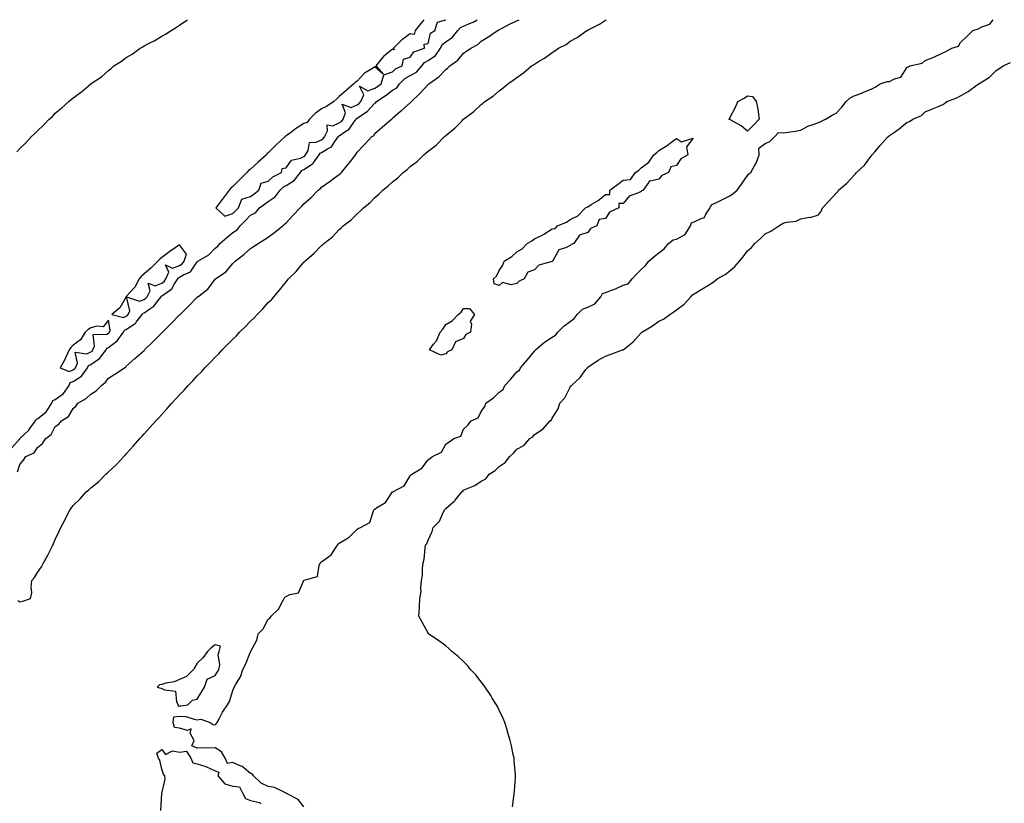
# Model space of a CAD drawing. Units: inches. Extents: x 963203 to 965843, y 7202858 to 7205498.
# Drawn here: x 963768 to 964323, y 7205056 to 7205498 of the extents above; entities that cross this region are included whole.
import ezdxf

# ---------------------------------------------------------------- set-up
doc = ezdxf.new("R2010")
doc.units = ezdxf.units.IN
doc.header["$MEASUREMENT"] = 0
doc.layers.add('Contour_96327202', color=7, linetype='Continuous', true_color=0xae08f5)

msp = doc.modelspace()

# ---------------------------------------------------------------- linework, layer by layer
at = {"layer": 'Contour_96327202'}
for points in [[(963763.37, 7205256.59, 3155), (963768.05, 7205261.88, 3155), (963768.09, 7205261.92, 3155), (963773.19, 7205266.78, 3155), (963773.72, 7205267.58, 3155), (963776.79, 7205271.92, 3155), (963777.2, 7205272.76, 3155), (963778.05, 7205273.11, 3155), (963782.84, 7205277.13, 3155), (963786, 7205281.92, 3155), (963786.63, 7205283.35, 3155), (963788.05, 7205283.97, 3155), (963792.62, 7205287.35, 3155), (963795.76, 7205291.92, 3155), (963796.47, 7205293.5, 3155), (963798.05, 7205294.11, 3155), (963802.86, 7205297.1, 3155), (963806.25, 7205301.92, 3155), (963806.8, 7205303.17, 3155), (963808.05, 7205303.78, 3155), (963812.96, 7205307, 3155), (963816.74, 7205311.92, 3155), (963817.14, 7205312.84, 3155), (963818.05, 7205313.33, 3155), (963822.95, 7205317.02, 3155), (963826.44, 7205321.92, 3155), (963826.98, 7205322.99, 3155), (963828.05, 7205323.44, 3155), (963832.69, 7205326.57, 3155), (963833.16, 7205326.82, 3155), (963833.61, 7205327.49, 3155), (963837.05, 7205331.92, 3155), (963837.38, 7205332.58, 3155), (963838.05, 7205332.86, 3155), (963841.23, 7205335.1, 3155), (963843.49, 7205336.49, 3155), (963845.9, 7205339.77, 3155), (963847.62, 7205341.92, 3155), (963847.77, 7205342.19, 3155), (963848.05, 7205342.31, 3155), (963849.76, 7205343.62, 3155), (963853.67, 7205346.3, 3155), (963855.21, 7205349.09, 3155), (963857.12, 7205351.92, 3155), (963857.4, 7205352.56, 3155), (963858.05, 7205352.84, 3155), (963860.34, 7205354.21, 3155), (963864.13, 7205355.85, 3155), (963868.05, 7205361.59, 3155), (963868.23, 7205361.74, 3155), (963868.39, 7205361.92, 3155), (963874.53, 7205365.44, 3155), (963878.05, 7205369.17, 3155), (963879.6, 7205370.38, 3155), (963880.69, 7205371.92, 3155), (963884.74, 7205375.22, 3155), (963888.05, 7205378.11, 3155), (963890.41, 7205379.56, 3155), (963892.19, 7205381.92, 3155), (963895.13, 7205384.83, 3155), (963898.05, 7205387.78, 3155), (963900.75, 7205389.22, 3155), (963903.11, 7205391.92, 3155), (963905.93, 7205394.03, 3155), (963908.05, 7205395.63, 3155), (963911.87, 7205398.11, 3155), (963914.75, 7205401.92, 3155), (963916.44, 7205403.54, 3155), (963918.05, 7205404.5, 3155), (963922.56, 7205407.41, 3155), (963926.1, 7205411.92, 3155), (963927, 7205412.97, 3155), (963928.05, 7205413.5, 3155), (963932.88, 7205416.74, 3155), (963933.1, 7205416.86, 3155), (963933.25, 7205417.12, 3155), (963936.69, 7205421.92, 3155), (963937.19, 7205422.78, 3155), (963938.05, 7205423.19, 3155), (963941.42, 7205425.3, 3155), (963943.67, 7205426.3, 3155), (963945.5, 7205429.36, 3155), (963947.37, 7205431.92, 3155), (963947.6, 7205432.37, 3155), (963948.05, 7205432.56, 3155), (963950.5, 7205434.38, 3155), (963953.6, 7205436.37, 3155), (963955.76, 7205439.63, 3155), (963957.48, 7205441.92, 3155), (963957.64, 7205442.33, 3155), (963958.05, 7205442.51, 3155), (963959.99, 7205443.85, 3155), (963963.74, 7205446.24, 3155), (963968.05, 7205450.92, 3155), (963968.67, 7205451.31, 3155), (963969.09, 7205451.92, 3155), (963974.41, 7205455.55, 3155), (963978.05, 7205458.25, 3155), (963980.37, 7205459.6, 3155), (963981.92, 7205461.92, 3155), (963985.05, 7205464.93, 3155), (963988.05, 7205466.61, 3155), (963991.55, 7205468.42, 3155), (963994.47, 7205471.92, 3155), (963996.03, 7205473.95, 3155), (963998.05, 7205475.05, 3155), (964002.15, 7205477.82, 3155), (964005.01, 7205481.92, 3155), (964006.04, 7205483.93, 3155), (964008.05, 7205485.46, 3155), (964011.88, 7205488.09, 3155), (964014.88, 7205491.92, 3155), (964016.33, 7205493.64, 3155), (964018.05, 7205494.34, 3155), (964022.39, 7205496.26, 3155), (964023.37, 7205496.61, 3155), (964025.63, 7205498, 3155)], [(963766.37, 7205423.6, 3156), (963768.05, 7205425.4, 3156), (963771.42, 7205428.56, 3156), (963774.52, 7205431.92, 3156), (963776.34, 7205433.62, 3156), (963778.05, 7205435.46, 3156), (963781.43, 7205438.54, 3156), (963784.6, 7205441.92, 3156), (963786.42, 7205443.54, 3156), (963788.05, 7205445.24, 3156), (963791.73, 7205448.25, 3156), (963795.62, 7205451.92, 3156), (963796.97, 7205452.99, 3156), (963798.05, 7205454.03, 3156), (963802.71, 7205457.27, 3156), (963808, 7205461.92, 3156), (963808.03, 7205461.94, 3156), (963808.05, 7205461.96, 3156), (963808.19, 7205462.06, 3156), (963814.09, 7205465.87, 3156), (963818.05, 7205469.44, 3156), (963819.5, 7205470.47, 3156), (963821.09, 7205471.92, 3156), (963825.38, 7205474.6, 3156), (963828.05, 7205476.67, 3156), (963831.3, 7205478.66, 3156), (963835.82, 7205481.92, 3156), (963837.27, 7205482.7, 3156), (963838.05, 7205483.25, 3156), (963840.86, 7205484.73, 3156), (963843.78, 7205486.18, 3156), (963848.05, 7205488.78, 3156), (963850.04, 7205489.93, 3156), (963853.25, 7205491.92, 3156), (963856.26, 7205493.72, 3156), (963858.05, 7205494.91, 3156), (963862.16, 7205497.82, 3156), (963862.44, 7205498, 3156)], [(963766.73, 7205243.23, 3154), (963768.05, 7205247.33, 3154), (963770.17, 7205249.79, 3154), (963771.44, 7205251.92, 3154), (963776.04, 7205253.93, 3154), (963778.05, 7205256.92, 3154), (963780.8, 7205259.17, 3154), (963782.72, 7205261.92, 3154), (963785.66, 7205264.3, 3154), (963788.05, 7205268.68, 3154), (963789.95, 7205270.01, 3154), (963791.6, 7205271.92, 3154), (963795.5, 7205274.48, 3154), (963798.05, 7205278.89, 3154), (963799.66, 7205280.32, 3154), (963800.72, 7205281.92, 3154), (963805.34, 7205284.63, 3154), (963808.05, 7205286.96, 3154), (963811.12, 7205288.85, 3154), (963814.09, 7205291.92, 3154), (963816.25, 7205293.72, 3154), (963818.05, 7205296.1, 3154), (963821.62, 7205298.35, 3154), (963826.99, 7205301.92, 3154), (963827.7, 7205302.27, 3154), (963828.05, 7205302.82, 3154), (963832.89, 7205307.08, 3154), (963835.51, 7205309.38, 3154), (963838.05, 7205311.61, 3154), (963838.38, 7205311.92, 3154), (963843.26, 7205316.72, 3154), (963848.05, 7205321.55, 3154), (963848.24, 7205321.72, 3154), (963848.42, 7205321.92, 3154), (963853.22, 7205326.74, 3154), (963858.05, 7205331.65, 3154), (963858.19, 7205331.78, 3154), (963858.31, 7205331.92, 3154), (963863.26, 7205336.71, 3154), (963868.05, 7205341.69, 3154), (963868.17, 7205341.8, 3154), (963868.29, 7205341.92, 3154), (963873.88, 7205346.08, 3154), (963878.05, 7205351.72, 3154), (963878.26, 7205351.92, 3154), (963884.11, 7205355.85, 3154), (963888.05, 7205360.59, 3154), (963888.71, 7205361.26, 3154), (963889.33, 7205361.92, 3154), (963894.23, 7205365.73, 3154), (963898.05, 7205368.99, 3154), (963899.73, 7205370.24, 3154), (963902.29, 7205371.92, 3154), (963905.85, 7205374.11, 3154), (963908.05, 7205375.44, 3154), (963911.78, 7205378.19, 3154), (963916.23, 7205381.92, 3154), (963917.23, 7205382.74, 3154), (963918.05, 7205383.52, 3154), (963922.11, 7205387.86, 3154), (963925.93, 7205391.92, 3154), (963927.01, 7205392.96, 3154), (963928.05, 7205394.17, 3154), (963932.1, 7205397.88, 3154), (963936.21, 7205401.92, 3154), (963937.26, 7205402.7, 3154), (963938.05, 7205403.64, 3154), (963942.88, 7205407.08, 3154), (963943.98, 7205407.86, 3154), (963948.05, 7205410.71, 3154), (963948.67, 7205411.3, 3154), (963949.2, 7205411.92, 3154), (963953.29, 7205416.69, 3154), (963954.47, 7205418.35, 3154), (963957.09, 7205421.92, 3154), (963957.55, 7205422.43, 3154), (963958.05, 7205423.38, 3154), (963962.23, 7205427.74, 3154), (963966.24, 7205431.92, 3154), (963967.36, 7205432.62, 3154), (963968.05, 7205433.81, 3154), (963972.39, 7205437.58, 3154), (963977.39, 7205441.92, 3154), (963977.84, 7205442.12, 3154), (963978.05, 7205442.51, 3154), (963982.52, 7205446.39, 3154), (963983.09, 7205446.88, 3154), (963988.05, 7205451.22, 3154), (963988.42, 7205451.55, 3154), (963988.77, 7205451.92, 3154), (963993.49, 7205456.49, 3154), (963998.05, 7205461.41, 3154), (963998.28, 7205461.69, 3154), (963998.48, 7205461.92, 3154), (964004.15, 7205465.81, 3154), (964008.05, 7205469.99, 3154), (964009.18, 7205470.79, 3154), (964010.37, 7205471.92, 3154), (964014.78, 7205475.2, 3154), (964018.05, 7205479.13, 3154), (964019.74, 7205480.24, 3154), (964022.11, 7205481.92, 3154), (964026.04, 7205483.93, 3154), (964028.05, 7205485.85, 3154), (964031.76, 7205488.21, 3154), (964037.26, 7205491.92, 3154), (964037.85, 7205492.12, 3154), (964038.05, 7205492.39, 3154), (964039.01, 7205492.88, 3154), (964044.35, 7205495.63, 3154), (964048.05, 7205497.41, 3154), (964049.33, 7205498, 3154)], [(963766.84, 7205170.71, 3153), (963768.05, 7205170.01, 3153), (963769.67, 7205170.3, 3153), (963774.11, 7205171.92, 3153), (963774.83, 7205175.14, 3153), (963774.37, 7205178.25, 3153), (963774.8, 7205181.92, 3153), (963776.23, 7205183.74, 3153), (963778.05, 7205186.51, 3153), (963780.26, 7205189.71, 3153), (963781.3, 7205191.92, 3153), (963783.76, 7205196.2, 3153), (963785.11, 7205198.97, 3153), (963786.61, 7205201.92, 3153), (963787.09, 7205202.88, 3153), (963788.05, 7205205.06, 3153), (963790.26, 7205209.71, 3153), (963791.11, 7205211.92, 3153), (963793.53, 7205216.45, 3153), (963794.58, 7205218.44, 3153), (963796.42, 7205221.92, 3153), (963797.08, 7205222.88, 3153), (963798.05, 7205224.28, 3153), (963801.99, 7205227.97, 3153), (963805.46, 7205231.92, 3153), (963806.86, 7205233.11, 3153), (963808.05, 7205234.19, 3153), (963812.42, 7205237.55, 3153), (963816.57, 7205241.92, 3153), (963817.36, 7205242.6, 3153), (963818.05, 7205243.27, 3153), (963822.6, 7205247.37, 3153), (963826.72, 7205251.92, 3153), (963827.36, 7205252.6, 3153), (963828.05, 7205253.4, 3153), (963832.05, 7205257.92, 3153), (963835.61, 7205261.92, 3153), (963836.76, 7205263.21, 3153), (963838.05, 7205264.65, 3153), (963841.55, 7205268.42, 3153), (963844.7, 7205271.92, 3153), (963846.3, 7205273.68, 3153), (963848.05, 7205275.61, 3153), (963851.04, 7205278.93, 3153), (963853.62, 7205281.92, 3153), (963855.76, 7205284.21, 3153), (963858.05, 7205286.59, 3153), (963860.63, 7205289.34, 3153), (963862.81, 7205291.92, 3153), (963865.44, 7205294.54, 3153), (963868.05, 7205297.31, 3153), (963870.37, 7205299.6, 3153), (963872.33, 7205301.92, 3153), (963875.22, 7205304.75, 3153), (963878.05, 7205307.78, 3153), (963880.2, 7205309.77, 3153), (963882.01, 7205311.92, 3153), (963885.09, 7205314.89, 3153), (963888.05, 7205318.01, 3153), (963890.1, 7205319.87, 3153), (963891.83, 7205321.92, 3153), (963895.01, 7205324.95, 3153), (963898.05, 7205328.19, 3153), (963900.04, 7205329.93, 3153), (963901.72, 7205331.92, 3153), (963904.96, 7205335.01, 3153), (963908.05, 7205338.6, 3153), (963909.8, 7205340.18, 3153), (963911.17, 7205341.92, 3153), (963914.37, 7205345.59, 3153), (963918.05, 7205350.36, 3153), (963918.84, 7205351.14, 3153), (963919.37, 7205351.92, 3153), (963923.82, 7205356.16, 3153), (963928.05, 7205361.33, 3153), (963928.36, 7205361.61, 3153), (963928.62, 7205361.92, 3153), (963933.78, 7205366.18, 3153), (963938.05, 7205370.77, 3153), (963938.69, 7205371.28, 3153), (963939.27, 7205371.92, 3153), (963944.23, 7205375.73, 3153), (963948.05, 7205379.87, 3153), (963949.17, 7205380.79, 3153), (963950.24, 7205381.92, 3153), (963954.76, 7205385.22, 3153), (963958.05, 7205388.6, 3153), (963959.88, 7205390.1, 3153), (963961.66, 7205391.92, 3153), (963965.26, 7205394.71, 3153), (963968.05, 7205397.84, 3153), (963970.31, 7205399.65, 3153), (963972.56, 7205401.92, 3153), (963975.62, 7205404.36, 3153), (963978.05, 7205406.72, 3153), (963981, 7205408.97, 3153), (963984.07, 7205411.92, 3153), (963986.33, 7205413.64, 3153), (963988.05, 7205415.26, 3153), (963991.83, 7205418.13, 3153), (963995.73, 7205421.92, 3153), (963997.03, 7205422.94, 3153), (963998.05, 7205423.87, 3153), (964002.6, 7205427.37, 3153), (964007.16, 7205431.92, 3153), (964007.65, 7205432.33, 3153), (964008.05, 7205432.74, 3153), (964012.39, 7205436.26, 3153), (964013.13, 7205436.84, 3153), (964016.8, 7205440.67, 3153), (964018, 7205441.92, 3153), (964018.03, 7205441.94, 3153), (964018.05, 7205441.96, 3153), (964018.25, 7205442.12, 3153), (964023.76, 7205446.22, 3153), (964028.05, 7205450.3, 3153), (964029.01, 7205450.96, 3153), (964030.09, 7205451.92, 3153), (964034.88, 7205455.08, 3153), (964038.05, 7205457.97, 3153), (964040.37, 7205459.6, 3153), (964043.02, 7205461.92, 3153), (964046.08, 7205463.89, 3153), (964048.05, 7205465.51, 3153), (964051.88, 7205468.09, 3153), (964056.31, 7205471.92, 3153), (964057.41, 7205472.56, 3153), (964058.05, 7205473.03, 3153), (964060.85, 7205474.73, 3153), (964063.67, 7205476.31, 3153), (964068.05, 7205479.6, 3153), (964069.56, 7205480.4, 3153), (964071.49, 7205481.92, 3153), (964075.86, 7205484.11, 3153), (964078.05, 7205485.83, 3153), (964082.05, 7205487.92, 3153), (964087.57, 7205491.92, 3153), (964087.88, 7205492.08, 3153), (964088.05, 7205492.19, 3153), (964088.67, 7205492.55, 3153), (964094.55, 7205495.42, 3153), (964098.05, 7205497.78, 3153), (964098.49, 7205498, 3153)], [(963928.05, 7205054.5, 3152), (963924.79, 7205058.66, 3152), (963918.35, 7205061.92, 3152), (963918.25, 7205062.12, 3152), (963918.05, 7205062.19, 3152), (963917.68, 7205062.29, 3152), (963911.52, 7205065.38, 3152), (963908.05, 7205065.87, 3152), (963903.99, 7205067.86, 3152), (963899.69, 7205071.92, 3152), (963899.09, 7205072.96, 3152), (963898.05, 7205073.29, 3152), (963893.35, 7205077.21, 3152), (963892.53, 7205077.43, 3152), (963888.05, 7205079.4, 3152), (963885.1, 7205078.97, 3152), (963883.75, 7205081.92, 3152), (963881.64, 7205085.51, 3152), (963878.05, 7205087.62, 3152), (963873.61, 7205087.49, 3152), (963872.32, 7205087.64, 3152), (963868.05, 7205087.47, 3152), (963864.92, 7205088.78, 3152), (963866.18, 7205091.92, 3152), (963863.99, 7205095.98, 3152), (963864.62, 7205098.48, 3152), (963862.51, 7205097.45, 3152), (963858.05, 7205098.85, 3152), (963855.27, 7205099.15, 3152), (963854.39, 7205101.92, 3152), (963854.88, 7205105.1, 3152), (963858.05, 7205105.63, 3152), (963861.51, 7205105.38, 3152), (963866.2, 7205103.78, 3152), (963868.05, 7205103.54, 3152), (963869.96, 7205103.83, 3152), (963875.29, 7205101.92, 3152), (963876.94, 7205100.81, 3152), (963878.05, 7205100.69, 3152), (963878.76, 7205101.2, 3152), (963879.18, 7205101.92, 3152), (963880.57, 7205104.44, 3152), (963882.22, 7205107.76, 3152), (963885.12, 7205111.92, 3152), (963886.17, 7205113.81, 3152), (963888.05, 7205120.08, 3152), (963888.69, 7205121.28, 3152), (963888.84, 7205121.92, 3152), (963889.76, 7205123.64, 3152), (963892.34, 7205127.64, 3152), (963893.77, 7205131.92, 3152), (963895.24, 7205134.73, 3152), (963898.05, 7205141.74, 3152), (963898.14, 7205141.84, 3152), (963898.17, 7205141.92, 3152), (963898.24, 7205142.12, 3152), (963901.57, 7205148.4, 3152), (963902.39, 7205151.92, 3152), (963905.17, 7205154.81, 3152), (963908.05, 7205160.3, 3152), (963909.05, 7205160.92, 3152), (963909.6, 7205161.92, 3152), (963914.01, 7205165.96, 3152), (963915.4, 7205169.26, 3152), (963916.89, 7205171.92, 3152), (963917.35, 7205172.62, 3152), (963918.05, 7205172.97, 3152), (963920.21, 7205174.07, 3152), (963924.97, 7205174.99, 3152), (963927.78, 7205181.65, 3152), (963927.96, 7205181.92, 3152), (963927.99, 7205181.98, 3152), (963928.05, 7205182.02, 3152), (963928.3, 7205182.17, 3152), (963935.69, 7205184.28, 3152), (963936.78, 7205190.65, 3152), (963937.44, 7205191.92, 3152), (963937.67, 7205192.29, 3152), (963938.05, 7205192.56, 3152), (963940.74, 7205194.62, 3152), (963943.52, 7205196.45, 3152), (963944.72, 7205198.58, 3152), (963947, 7205201.92, 3152), (963947.42, 7205202.56, 3152), (963948.05, 7205203.03, 3152), (963951.08, 7205204.95, 3152), (963953.64, 7205206.33, 3152), (963958.05, 7205210.96, 3152), (963958.73, 7205211.24, 3152), (963960.02, 7205211.92, 3152), (963965.32, 7205214.65, 3152), (963967.37, 7205221.24, 3152), (963967.75, 7205221.92, 3152), (963967.86, 7205222.1, 3152), (963968.05, 7205222.23, 3152), (963969.08, 7205222.94, 3152), (963974.07, 7205225.9, 3152), (963978.05, 7205231.88, 3152), (963978.11, 7205231.92, 3152), (963984.65, 7205235.32, 3152), (963988.05, 7205241.02, 3152), (963988.51, 7205241.45, 3152), (963988.89, 7205241.92, 3152), (963994.59, 7205245.38, 3152), (963998.05, 7205250.03, 3152), (963999.13, 7205250.83, 3152), (964000.59, 7205251.92, 3152), (964005.68, 7205254.3, 3152), (964008.05, 7205258.8, 3152), (964009.91, 7205260.06, 3152), (964012.52, 7205261.92, 3152), (964016.57, 7205263.4, 3152), (964018.05, 7205267.31, 3152), (964020.39, 7205269.58, 3152), (964022.24, 7205271.92, 3152), (964026.35, 7205273.62, 3152), (964028.05, 7205277.21, 3152), (964029.96, 7205280.01, 3152), (964030.67, 7205281.92, 3152), (964034.98, 7205284.99, 3152), (964038.05, 7205288.05, 3152), (964040.33, 7205289.63, 3152), (964041.35, 7205291.92, 3152), (964044.61, 7205295.36, 3152), (964048.05, 7205299.56, 3152), (964049.52, 7205300.44, 3152), (964050.17, 7205301.92, 3152), (964053.91, 7205306.06, 3152), (964058.05, 7205311.3, 3152), (964058.47, 7205311.51, 3152), (964058.67, 7205311.92, 3152), (964063.72, 7205316.26, 3152), (964068.05, 7205319.19, 3152), (964069.81, 7205320.16, 3152), (964071.16, 7205321.92, 3152), (964074.6, 7205325.38, 3152), (964078.05, 7205327.86, 3152), (964080.42, 7205329.54, 3152), (964082.12, 7205331.92, 3152), (964085.03, 7205334.95, 3152), (964088.05, 7205336.02, 3152), (964092.03, 7205337.94, 3152), (964095.42, 7205341.92, 3152), (964096.33, 7205343.64, 3152), (964098.05, 7205344.26, 3152), (964101.89, 7205345.77, 3152), (964103.63, 7205346.35, 3152), (964108.05, 7205348.38, 3152), (964110.72, 7205349.24, 3152), (964113.13, 7205351.92, 3152), (964115.46, 7205354.52, 3152), (964118.05, 7205357.29, 3152), (964120.56, 7205359.42, 3152), (964122.4, 7205361.92, 3152), (964125.37, 7205364.6, 3152), (964128.05, 7205366.72, 3152), (964131.16, 7205368.81, 3152), (964133.56, 7205371.92, 3152), (964136.09, 7205373.87, 3152), (964138.05, 7205374.3, 3152), (964142.97, 7205377, 3152), (964145.96, 7205381.92, 3152), (964146.51, 7205383.46, 3152), (964148.05, 7205384.07, 3152), (964152.31, 7205386.18, 3152), (964153.55, 7205386.43, 3152), (964154.56, 7205388.44, 3152), (964157.07, 7205391.92, 3152), (964157.14, 7205392.82, 3152), (964158.05, 7205393.87, 3152), (964161.76, 7205395.63, 3152), (964163.52, 7205396.45, 3152), (964168.05, 7205398.68, 3152), (964169.92, 7205400.05, 3152), (964172.24, 7205401.92, 3152), (964174.72, 7205405.26, 3152), (964178.05, 7205410.14, 3152), (964178.83, 7205411.14, 3152), (964179.95, 7205411.92, 3152), (964182.15, 7205416.02, 3152), (964182.85, 7205417.12, 3152), (964184.5, 7205421.92, 3152), (964184.44, 7205425.53, 3152), (964188.05, 7205428.23, 3152), (964190.58, 7205429.38, 3152), (964193.2, 7205431.92, 3152), (964195.45, 7205434.52, 3152), (964198.05, 7205434.19, 3152), (964200.77, 7205434.63, 3152), (964204.8, 7205435.18, 3152), (964208.05, 7205435.75, 3152), (964211.96, 7205438.01, 3152), (964215.06, 7205438.93, 3152), (964218.05, 7205440.14, 3152), (964219.28, 7205440.69, 3152), (964221.97, 7205441.92, 3152), (964225.8, 7205444.17, 3152), (964228.05, 7205445.26, 3152), (964231.17, 7205448.8, 3152), (964233.56, 7205451.92, 3152), (964235.93, 7205454.05, 3152), (964238.05, 7205455.05, 3152), (964243, 7205456.86, 3152), (964243.08, 7205456.9, 3152), (964248.05, 7205459.11, 3152), (964250, 7205459.97, 3152), (964252.71, 7205461.92, 3152), (964256.77, 7205463.19, 3152), (964258.05, 7205463.25, 3152), (964260.76, 7205464.63, 3152), (964264.39, 7205465.59, 3152), (964268.05, 7205471.26, 3152), (964268.48, 7205471.49, 3152), (964269.51, 7205471.92, 3152), (964276.47, 7205473.5, 3152), (964278.05, 7205474.99, 3152), (964282.99, 7205476.86, 3152), (964283.08, 7205476.88, 3152), (964288.05, 7205479.28, 3152), (964289.84, 7205480.12, 3152), (964293.22, 7205481.92, 3152), (964296.9, 7205483.07, 3152), (964298.05, 7205485.24, 3152), (964301.5, 7205488.46, 3152), (964305.04, 7205491.92, 3152), (964307.37, 7205492.6, 3152), (964308.05, 7205492.86, 3152), (964310.11, 7205493.97, 3152), (964314.47, 7205495.49, 3152), (964316.38, 7205498, 3152)], [(963995.7, 7205498, 3156), (963994.02, 7205495.94, 3156), (963990.72, 7205491.92, 3156), (963990.27, 7205489.71, 3156), (963988.05, 7205490.03, 3156), (963983.32, 7205486.65, 3156), (963978.6, 7205481.92, 3156), (963978.91, 7205481.06, 3156), (963978.05, 7205481.43, 3156), (963974.99, 7205478.87, 3156), (963972.84, 7205477.12, 3156), (963971.11, 7205474.97, 3156), (963968.54, 7205471.92, 3156), (963972.73, 7205467.25, 3156), (963968.05, 7205471.49, 3156), (963966.7, 7205470.57, 3156), (963962.17, 7205467.8, 3156), (963958.05, 7205463.44, 3156), (963957.2, 7205462.76, 3156), (963956.26, 7205461.92, 3156), (963951.83, 7205458.13, 3156), (963948.05, 7205454.65, 3156), (963946.58, 7205453.38, 3156), (963944.99, 7205451.92, 3156), (963940.83, 7205449.13, 3156), (963938.05, 7205447.78, 3156), (963934.62, 7205445.34, 3156), (963931.2, 7205441.92, 3156), (963929.9, 7205440.08, 3156), (963928.05, 7205439.46, 3156), (963923.42, 7205436.55, 3156), (963920.46, 7205434.32, 3156), (963918.05, 7205432.58, 3156), (963917.68, 7205432.29, 3156), (963917.37, 7205431.92, 3156), (963912.43, 7205427.55, 3156), (963908.05, 7205423.01, 3156), (963907.43, 7205422.53, 3156), (963906.98, 7205421.92, 3156), (963902.31, 7205417.66, 3156), (963898.05, 7205413.76, 3156), (963896.97, 7205412.99, 3156), (963896.03, 7205411.92, 3156), (963892.07, 7205407.9, 3156), (963888.05, 7205403.97, 3156), (963886.9, 7205403.07, 3156), (963885.9, 7205401.92, 3156), (963882.52, 7205397.45, 3156), (963879.81, 7205393.68, 3156), (963878.54, 7205391.92, 3156), (963883.49, 7205387.37, 3156), (963888.05, 7205388.81, 3156), (963889.61, 7205390.36, 3156), (963891.16, 7205391.92, 3156), (963893.17, 7205396.8, 3156), (963898.05, 7205398.37, 3156), (963900.07, 7205399.89, 3156), (963902.78, 7205401.92, 3156), (963904.04, 7205405.92, 3156), (963908.05, 7205407.1, 3156), (963910.54, 7205409.44, 3156), (963915.4, 7205411.92, 3156), (963915.77, 7205414.21, 3156), (963918.05, 7205414.6, 3156), (963921.17, 7205418.8, 3156), (963926.17, 7205420.03, 3156), (963928.05, 7205420.94, 3156), (963928.63, 7205421.33, 3156), (963929.05, 7205421.92, 3156), (963930.41, 7205424.28, 3156), (963931.23, 7205428.74, 3156), (963935.06, 7205428.93, 3156), (963938.05, 7205430.38, 3156), (963939.01, 7205430.96, 3156), (963939.7, 7205431.92, 3156), (963941.46, 7205435.32, 3156), (963941.25, 7205438.72, 3156), (963944.33, 7205438.19, 3156), (963948.05, 7205439.79, 3156), (963949.27, 7205440.71, 3156), (963950.19, 7205441.92, 3156), (963951.6, 7205445.47, 3156), (963949.64, 7205450.34, 3156), (963954.66, 7205448.54, 3156), (963958.05, 7205450.03, 3156), (963959.16, 7205450.81, 3156), (963960.2, 7205451.92, 3156), (963961.85, 7205455.71, 3156), (963959.5, 7205460.47, 3156), (963964.06, 7205457.94, 3156), (963968.05, 7205459.36, 3156), (963969.56, 7205460.42, 3156), (963971.59, 7205461.92, 3156), (963973.06, 7205466.92, 3156), (963978.05, 7205468.66, 3156), (963979.73, 7205470.24, 3156), (963983.49, 7205471.92, 3156), (963984.18, 7205475.79, 3156), (963988.05, 7205476.8, 3156), (963990.04, 7205479.93, 3156), (963996.13, 7205481.92, 3156), (963995.8, 7205484.17, 3156), (963998.05, 7205484.63, 3156), (963999.48, 7205490.49, 3156), (964001.88, 7205491.92, 3156), (964003.29, 7205496.67, 3156), (964008.05, 7205497.96, 3156), (964008.08, 7205498, 3156)], [(964045.58, 7205054.38, 3151), (964046.34, 7205060.2, 3151), (964046.61, 7205061.92, 3151), (964046.71, 7205063.25, 3151), (964047.25, 7205071.12, 3151), (964047.31, 7205071.92, 3151), (964047.25, 7205072.72, 3151), (964046.58, 7205080.46, 3151), (964046.47, 7205081.92, 3151), (964046.03, 7205083.93, 3151), (964045.01, 7205088.89, 3151), (964044.37, 7205091.92, 3151), (964042.88, 7205096.76, 3151), (964042.73, 7205097.25, 3151), (964041.25, 7205101.92, 3151), (964040.33, 7205104.21, 3151), (964038.05, 7205108.99, 3151), (964037.1, 7205110.96, 3151), (964036.59, 7205111.92, 3151), (964034.22, 7205115.75, 3151), (964033.34, 7205117.21, 3151), (964030.14, 7205121.92, 3151), (964029.29, 7205123.17, 3151), (964028.05, 7205124.83, 3151), (964024.92, 7205128.8, 3151), (964022.05, 7205131.92, 3151), (964020.24, 7205134.11, 3151), (964018.05, 7205136.45, 3151), (964015.19, 7205139.07, 3151), (964011.48, 7205141.92, 3151), (964009.78, 7205143.64, 3151), (964008.05, 7205145.16, 3151), (964004.17, 7205148.05, 3151), (963998.25, 7205151.92, 3151), (963998.17, 7205152.04, 3151), (963998.05, 7205152.23, 3151), (963994.7, 7205158.56, 3151), (963992.92, 7205161.92, 3151), (963993.28, 7205166.69, 3151), (963993.24, 7205167.12, 3151), (963993.44, 7205171.92, 3151), (963994.12, 7205175.85, 3151), (963993.98, 7205177.86, 3151), (963994.4, 7205181.92, 3151), (963994.92, 7205185.05, 3151), (963994.98, 7205188.85, 3151), (963995.37, 7205191.92, 3151), (963995.86, 7205194.11, 3151), (963996.34, 7205200.22, 3151), (963996.64, 7205201.92, 3151), (963997.34, 7205202.64, 3151), (963998.05, 7205204.77, 3151), (964000.44, 7205209.52, 3151), (964000.96, 7205211.92, 3151), (964004.51, 7205215.46, 3151), (964006.75, 7205220.63, 3151), (964007.48, 7205221.92, 3151), (964007.77, 7205222.21, 3151), (964008.05, 7205222.55, 3151), (964012.6, 7205226.47, 3151), (964013.09, 7205226.88, 3151), (964013.34, 7205227.21, 3151), (964017.09, 7205231.92, 3151), (964017.59, 7205232.39, 3151), (964018.05, 7205232.82, 3151), (964019.79, 7205233.66, 3151), (964024.49, 7205235.47, 3151), (964028.05, 7205238.03, 3151), (964030.65, 7205239.32, 3151), (964032.52, 7205241.92, 3151), (964035.9, 7205244.07, 3151), (964038.05, 7205246.28, 3151), (964041.57, 7205248.4, 3151), (964044.08, 7205251.92, 3151), (964046.27, 7205253.7, 3151), (964048.05, 7205255.98, 3151), (964051.92, 7205258.05, 3151), (964055.47, 7205261.92, 3151), (964056.99, 7205262.99, 3151), (964058.05, 7205264.19, 3151), (964062.76, 7205267.21, 3151), (964066.89, 7205271.92, 3151), (964067.51, 7205272.47, 3151), (964068.05, 7205273.54, 3151), (964071.29, 7205278.68, 3151), (964072.36, 7205281.92, 3151), (964075.02, 7205284.95, 3151), (964078.05, 7205290.94, 3151), (964078.53, 7205291.43, 3151), (964078.8, 7205291.92, 3151), (964083.66, 7205296.31, 3151), (964086.97, 7205300.83, 3151), (964087.81, 7205301.92, 3151), (964087.9, 7205302.08, 3151), (964088.05, 7205302.29, 3151), (964089.11, 7205302.97, 3151), (964093.79, 7205306.18, 3151), (964098.05, 7205308.4, 3151), (964100.71, 7205309.26, 3151), (964107.59, 7205311.92, 3151), (964107.93, 7205312.04, 3151), (964108.05, 7205312.06, 3151), (964108.88, 7205312.76, 3151), (964113.51, 7205316.45, 3151), (964118.05, 7205321.61, 3151), (964118.24, 7205321.72, 3151), (964118.41, 7205321.92, 3151), (964124.42, 7205325.55, 3151), (964128.05, 7205328.09, 3151), (964130.73, 7205329.24, 3151), (964134.23, 7205331.92, 3151), (964136.57, 7205333.4, 3151), (964138.05, 7205334.56, 3151), (964142.33, 7205337.64, 3151), (964146.16, 7205341.92, 3151), (964147.08, 7205342.88, 3151), (964148.05, 7205343.62, 3151), (964152.28, 7205346.14, 3151), (964153.26, 7205346.72, 3151), (964158.05, 7205349.81, 3151), (964159.34, 7205350.63, 3151), (964160.9, 7205351.92, 3151), (964165.5, 7205354.46, 3151), (964168.05, 7205356.55, 3151), (964170.97, 7205358.99, 3151), (964173.56, 7205361.92, 3151), (964175.65, 7205364.32, 3151), (964178.05, 7205367.72, 3151), (964180.25, 7205369.71, 3151), (964182.23, 7205371.92, 3151), (964185.25, 7205374.71, 3151), (964188.05, 7205377.31, 3151), (964191.17, 7205378.8, 3151), (964195.65, 7205381.92, 3151), (964197.19, 7205382.78, 3151), (964198.05, 7205383.35, 3151), (964200.08, 7205383.95, 3151), (964205.53, 7205384.44, 3151), (964208.05, 7205385.81, 3151), (964212.77, 7205386.65, 3151), (964213.36, 7205386.61, 3151), (964218.05, 7205388.13, 3151), (964219.75, 7205390.22, 3151), (964220.34, 7205391.92, 3151), (964224.06, 7205395.9, 3151), (964228.05, 7205400.24, 3151), (964228.86, 7205401.12, 3151), (964229.26, 7205401.92, 3151), (964234.03, 7205405.94, 3151), (964238.05, 7205410.34, 3151), (964238.88, 7205411.1, 3151), (964239.43, 7205411.92, 3151), (964243.87, 7205416.1, 3151), (964248.05, 7205421.63, 3151), (964248.18, 7205421.8, 3151), (964248.25, 7205421.92, 3151), (964249.67, 7205423.54, 3151), (964252.84, 7205427.13, 3151), (964257, 7205431.92, 3151), (964257.56, 7205432.41, 3151), (964258.05, 7205432.8, 3151), (964260.76, 7205434.63, 3151), (964263.55, 7205436.41, 3151), (964268.05, 7205440.2, 3151), (964269.29, 7205440.67, 3151), (964271.14, 7205441.92, 3151), (964275.99, 7205443.99, 3151), (964278.05, 7205446.14, 3151), (964282.22, 7205447.76, 3151), (964285.1, 7205448.97, 3151), (964288.05, 7205450.16, 3151), (964289.11, 7205450.87, 3151), (964290.26, 7205451.92, 3151), (964295.91, 7205454.05, 3151), (964298.05, 7205455.16, 3151), (964302.35, 7205457.62, 3151), (964307.42, 7205461.28, 3151), (964308.05, 7205461.72, 3151), (964308.18, 7205461.78, 3151), (964308.34, 7205461.92, 3151), (964314.4, 7205465.57, 3151), (964318.05, 7205469.34, 3151), (964319.69, 7205470.28, 3151), (964322.12, 7205471.92, 3151), (964326.17, 7205473.8, 3151)], [(963847.55, 7205052.43, 3152), (963848.04, 7205061.9, 3152), (963848.04, 7205061.92, 3152), (963848.05, 7205062.06, 3152), (963849.85, 7205070.12, 3152), (963849.78, 7205071.92, 3152), (963849.08, 7205072.94, 3152), (963848.05, 7205075.73, 3152), (963846.91, 7205080.77, 3152), (963846.18, 7205081.92, 3152), (963845.3, 7205084.67, 3152), (963848.05, 7205086.71, 3152), (963850.03, 7205083.89, 3152), (963854.03, 7205085.94, 3152), (963858.05, 7205085.3, 3152), (963862, 7205085.87, 3152), (963864.46, 7205081.92, 3152), (963865.45, 7205079.32, 3152), (963868.05, 7205078.66, 3152), (963872.82, 7205077.15, 3152), (963873.22, 7205077.08, 3152), (963878.05, 7205074.77, 3152), (963880.21, 7205074.09, 3152), (963879.55, 7205071.92, 3152), (963883.62, 7205067.49, 3152), (963888.05, 7205066.04, 3152), (963891.82, 7205065.69, 3152), (963893.76, 7205061.92, 3152), (963895.24, 7205059.11, 3152), (963898.05, 7205057.99, 3152), (963903.03, 7205056.9, 3152), (963903.88, 7205056.08, 3152)]]:
    msp.add_polyline3d(points, dxfattribs=at)
for points in [[(964178.05, 7205435.14, 3152), (964174.4, 7205438.27, 3152), (964168.55, 7205441.41, 3152), (964168.05, 7205441.72, 3152), (964167.84, 7205441.71, 3152), (964167.49, 7205441.92, 3152), (964167.81, 7205442.17, 3152), (964168.05, 7205442.64, 3152), (964171.24, 7205448.74, 3152), (964172.57, 7205451.92, 3152), (964176.12, 7205453.85, 3152), (964178.05, 7205455.06, 3152), (964180.82, 7205454.69, 3152), (964182.99, 7205451.92, 3152), (964183.81, 7205447.68, 3152), (964183.98, 7205446, 3152), (964184.67, 7205441.92, 3152), (964181.32, 7205438.66, 3152)], [(964048.05, 7205349.34, 3152), (964044.79, 7205348.66, 3152), (964039.98, 7205349.99, 3152), (964038.05, 7205348.25, 3152), (964035.31, 7205349.17, 3152), (964034.83, 7205351.92, 3152), (964036.52, 7205353.46, 3152), (964038.05, 7205356.69, 3152), (964040.25, 7205359.73, 3152), (964040.94, 7205361.92, 3152), (964045.32, 7205364.65, 3152), (964048.05, 7205367.27, 3152), (964051.08, 7205368.89, 3152), (964053.84, 7205371.92, 3152), (964056.6, 7205373.37, 3152), (964058.05, 7205374.44, 3152), (964063.02, 7205376.94, 3152), (964063.2, 7205377.06, 3152), (964068.05, 7205380.22, 3152), (964069.7, 7205380.26, 3152), (964070.93, 7205381.92, 3152), (964075.98, 7205383.99, 3152), (964078.05, 7205385.46, 3152), (964082.42, 7205387.55, 3152), (964086.84, 7205391.92, 3152), (964087.64, 7205392.33, 3152), (964088.05, 7205392.6, 3152), (964089.92, 7205393.8, 3152), (964093.83, 7205396.14, 3152), (964098.05, 7205399.5, 3152), (964100.47, 7205399.5, 3152), (964100.43, 7205401.92, 3152), (964104.84, 7205405.12, 3152), (964108.05, 7205407.64, 3152), (964112.01, 7205407.96, 3152), (964115, 7205411.92, 3152), (964116.82, 7205413.15, 3152), (964118.05, 7205414.46, 3152), (964122.34, 7205417.64, 3152), (964125.34, 7205421.92, 3152), (964126.87, 7205423.09, 3152), (964128.05, 7205424.22, 3152), (964132.84, 7205427.13, 3152), (964134.66, 7205428.54, 3152), (964138.05, 7205431.06, 3152), (964140.75, 7205429.22, 3152), (964147.34, 7205431.2, 3152), (964143.67, 7205426.3, 3152), (964144.47, 7205421.92, 3152), (964140.43, 7205419.54, 3152), (964138.05, 7205415.85, 3152), (964134.85, 7205415.12, 3152), (964133.52, 7205411.92, 3152), (964129.72, 7205410.24, 3152), (964128.05, 7205408.23, 3152), (964123.19, 7205407.06, 3152), (964122.68, 7205407.29, 3152), (964122.5, 7205406.37, 3152), (964119.25, 7205401.92, 3152), (964118.37, 7205401.59, 3152), (964118.05, 7205401.26, 3152), (964116.6, 7205400.47, 3152), (964111.33, 7205398.64, 3152), (964108.05, 7205394.48, 3152), (964105.51, 7205394.46, 3152), (964105.45, 7205391.92, 3152), (964100.36, 7205389.6, 3152), (964098.05, 7205385.98, 3152), (964094.52, 7205385.44, 3152), (964093.2, 7205381.92, 3152), (964089.56, 7205380.4, 3152), (964088.05, 7205378.03, 3152), (964083.39, 7205376.57, 3152), (964080.2, 7205371.92, 3152), (964078.63, 7205371.35, 3152), (964078.05, 7205370.81, 3152), (964075.57, 7205369.44, 3152), (964071.73, 7205368.25, 3152), (964068.28, 7205362.15, 3152), (964068.12, 7205361.92, 3152), (964068.07, 7205361.9, 3152), (964068.05, 7205361.88, 3152), (964067.97, 7205361.84, 3152), (964060.37, 7205359.6, 3152), (964058.05, 7205357, 3152), (964054.3, 7205355.67, 3152), (964052.18, 7205351.92, 3152), (964049.3, 7205350.67, 3152)], [(963828.05, 7205330.94, 3156), (963828.64, 7205331.33, 3156), (963829.09, 7205331.92, 3156), (963830.04, 7205333.91, 3156), (963828.06, 7205341.92, 3156), (963835.47, 7205339.34, 3156), (963838.05, 7205340.36, 3156), (963838.97, 7205341, 3156), (963839.7, 7205341.92, 3156), (963841.39, 7205345.26, 3156), (963840.43, 7205349.54, 3156), (963844.23, 7205348.11, 3156), (963848.05, 7205349.52, 3156), (963849.41, 7205350.55, 3156), (963850.33, 7205351.92, 3156), (963851.93, 7205355.81, 3156), (963850.05, 7205359.91, 3156), (963854.12, 7205357.99, 3156), (963858.05, 7205359.56, 3156), (963859.52, 7205360.44, 3156), (963860.69, 7205361.92, 3156), (963861.99, 7205365.85, 3156), (963858.05, 7205371.12, 3156), (963855.61, 7205369.48, 3156), (963852.49, 7205367.47, 3156), (963848.05, 7205363.93, 3156), (963846.94, 7205363.03, 3156), (963845.83, 7205361.92, 3156), (963841.91, 7205358.05, 3156), (963838.05, 7205354.87, 3156), (963836.51, 7205353.46, 3156), (963835.23, 7205351.92, 3156), (963832.75, 7205347.23, 3156), (963828.05, 7205341.94, 3156), (963828.05, 7205341.92, 3156), (963828.02, 7205341.9, 3156), (963824.31, 7205335.65, 3156), (963819.8, 7205331.92, 3156), (963826.39, 7205330.26, 3156)], [(964008.05, 7205309.65, 3152), (964005.16, 7205309.03, 3152), (963998.95, 7205311.92, 3152), (964001.2, 7205315.08, 3152), (964002.84, 7205317.13, 3152), (964004.79, 7205321.92, 3152), (964006.34, 7205323.62, 3152), (964008.05, 7205326.2, 3152), (964011.72, 7205328.25, 3152), (964015.04, 7205331.92, 3152), (964016.7, 7205333.27, 3152), (964018.05, 7205335.3, 3152), (964021.46, 7205335.34, 3152), (964024.28, 7205331.92, 3152), (964021.82, 7205328.15, 3152), (964022.54, 7205326.41, 3152), (964021.92, 7205321.92, 3152), (964019.39, 7205320.57, 3152), (964018.05, 7205318.38, 3152), (964013.51, 7205316.47, 3152), (964011.52, 7205311.92, 3152), (964009.06, 7205310.92, 3152)], [(963798.05, 7205300.61, 3156), (963798.86, 7205301.1, 3156), (963799.43, 7205301.92, 3156), (963800.52, 7205304.38, 3156), (963799.26, 7205310.71, 3156), (963805.86, 7205309.73, 3156), (963808.05, 7205310.79, 3156), (963808.73, 7205311.24, 3156), (963809.26, 7205311.92, 3156), (963810.18, 7205314.05, 3156), (963809.44, 7205320.53, 3156), (963817.01, 7205320.88, 3156), (963818.05, 7205321.45, 3156), (963818.31, 7205321.65, 3156), (963818.5, 7205321.92, 3156), (963818.95, 7205322.82, 3156), (963818.05, 7205328.66, 3156), (963815.03, 7205324.93, 3156), (963811.5, 7205325.38, 3156), (963808.05, 7205324.32, 3156), (963806.55, 7205323.42, 3156), (963804.87, 7205321.92, 3156), (963802.27, 7205317.7, 3156), (963798.05, 7205314.63, 3156), (963796.75, 7205313.23, 3156), (963795.94, 7205311.92, 3156), (963793.9, 7205307.78, 3156), (963793.36, 7205306.61, 3156), (963790.75, 7205301.92, 3156), (963795.9, 7205299.77, 3156)], [(963858.05, 7205111.33, 3153), (963858.67, 7205111.3, 3153), (963862.73, 7205111.92, 3153), (963865.32, 7205114.65, 3153), (963868.05, 7205115.22, 3153), (963870.62, 7205119.36, 3153), (963872.16, 7205121.92, 3153), (963873.53, 7205126.45, 3153), (963878.05, 7205128.38, 3153), (963879.51, 7205130.46, 3153), (963880.25, 7205131.92, 3153), (963880.66, 7205134.52, 3153), (963879.72, 7205140.24, 3153), (963880.31, 7205141.92, 3153), (963881.18, 7205145.06, 3153), (963878.05, 7205145.73, 3153), (963875.93, 7205144.05, 3153), (963873.69, 7205141.92, 3153), (963871.39, 7205138.58, 3153), (963868.05, 7205135.42, 3153), (963866.72, 7205133.25, 3153), (963865.92, 7205131.92, 3153), (963861.99, 7205127.99, 3153), (963858.05, 7205126.16, 3153), (963855.07, 7205124.91, 3153), (963850.25, 7205124.11, 3153), (963848.05, 7205123.46, 3153), (963846.74, 7205123.23, 3153), (963845.41, 7205121.92, 3153), (963847.42, 7205121.3, 3153), (963848.05, 7205121.18, 3153), (963849.65, 7205120.32, 3153), (963855.7, 7205119.58, 3153), (963856.25, 7205113.72, 3153), (963857.19, 7205111.92, 3153), (963857.35, 7205111.22, 3153)]]:
    msp.add_polyline3d(points, close=True, dxfattribs=at)

doc.saveas('drawing.dxf')
